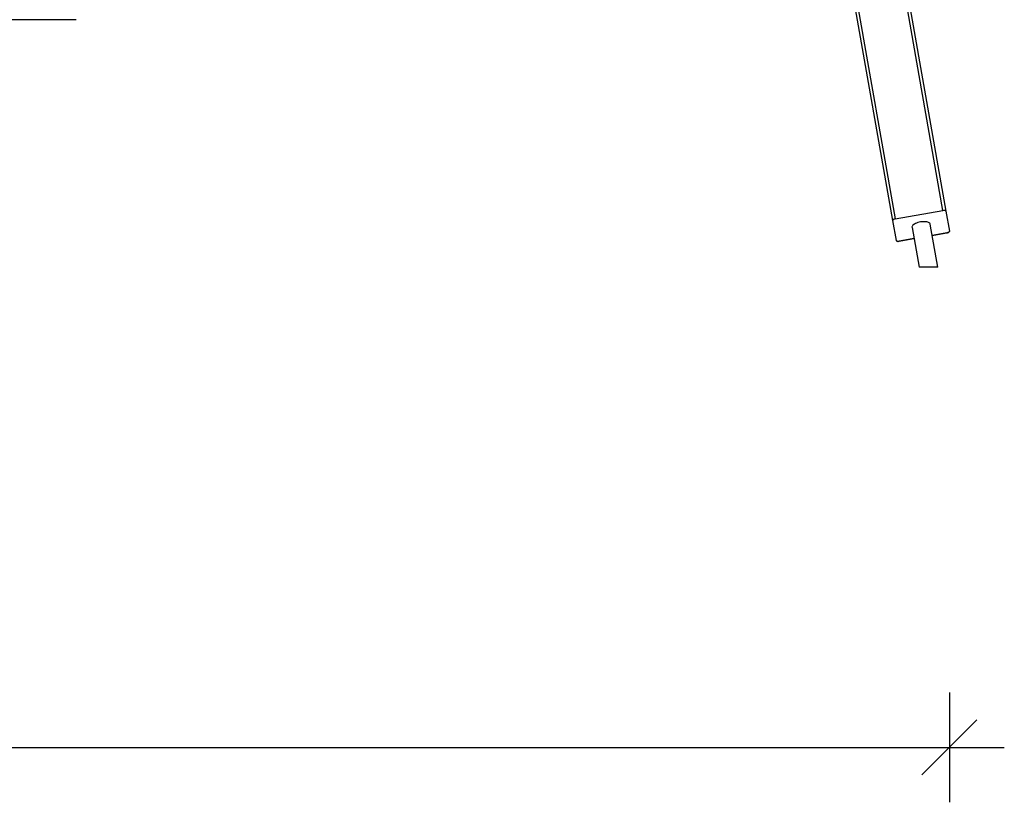
# Model space of a CAD drawing. Units: millimetres. Extents: x 65538 to 87116, y 62584 to 77393.
# Drawn here: x 76637 to 78429, y 73778 to 75203 of the extents above; entities that cross this region are included whole.
import ezdxf

# ---------------------------------------------------------------- set-up
doc = ezdxf.new("R2010")
doc.units = ezdxf.units.MM
doc.header["$LTSCALE"] = 100
doc.header["$PDSIZE"] = -1
doc.layers.get('0').update_dxf_attribs({"color": 1})
doc.layers.add('TIPTAP', color=6, linetype='Continuous')
doc.layers.add('TIPTAP_DIM', color=9, linetype='Continuous')
doc.styles.get("Standard").update_dxf_attribs({"font": 'arial.ttf'})
doc.dimstyles.new('tip', dxfattribs={"dimscale": 100, "dimtxt": 1, "dimasz": 1, "dimexe": 1, "dimexo": 1, "dimgap": 1, "dimtad": 1, "dimdec": 0, "dimtxsty": 'Standard', "dimblk": 'OBLIQUE', "dimcen": 2.5, "dimdle": 1, "dimadec": 0, "dimazin": 0, "dimtfac": 1, "dimtdec": 0, "dimtmove": 0, "dimatfit": 3, "dimldrblk": 'OBLIQUE', "dimfxl": 0, "dimarcsym": 0})

# ---------------------------------------------------------------- blocks, each defined once
blk = doc.blocks.new('K117LL_front')
at = {"layer": 'TIPTAP'}
for p, q in [((3742, 103.2), (3314.5, 2527.6)), ((3650.8, 84.9), (3222.9, 2511.5)), ((3227.8, 2512.4), (3655.3, 87.9)), ((3612.5, 866.3), (3747.3, 101.9)), ((1244, 450.4), (2164, 450.4)), ((3655.3, 87.9), (3742, 103.2)), ((3747.3, 101.9), (3753.7, 65.3)), ((3657.2, 48.3), (3650.8, 84.9)), ((3685.7, 72.2), (3698.4, 0)), ((3732.6, 0), (3718.8, 78)), ((3749.2, 62.4), (3722.4, 57.6)), ((3722.4, 57.6), (3749.2, 62.4)), ((3749.2, 62.4), (3749.2, 62.4)), ((3689.2, 51.8), (3662.5, 47.1)), ((3662.5, 47.1), (3689.2, 51.8)), ((3662.5, 47.1), (3662.5, 47.1)), ((3722.1, 0), (3698.4, 0)), ((3732.6, 0), (3722.1, 0))]:
    blk.add_line(p, q, dxfattribs=at)
at = {"layer": 'TIPTAP', "flags": 128}
for points in [[(3747.3, 101.9), (3747.1, 102.3), (3746.8, 102.7), (3746.2, 102.9), (3745.6, 103.2), (3744.8, 103.3), (3743.9, 103.3), (3742.9, 103.3), (3742, 103.2)], [(3655.3, 87.9), (3654.4, 87.7), (3653.5, 87.4), (3652.6, 87), (3651.9, 86.6), (3651.4, 86.2), (3651, 85.8), (3650.8, 85.3), (3650.8, 84.9)], [(3701, 82.1), (3698.6, 81.6), (3696.3, 81), (3694.1, 80.2), (3692.1, 79.4), (3690.3, 78.4), (3688.7, 77.4), (3687.4, 76.3), (3686.5, 75.2), (3685.9, 74.1), (3685.6, 73), (3685.7, 72.2)], [(3718.8, 78), (3718.6, 78.8), (3718, 79.7), (3717, 80.6), (3715.8, 81.3), (3714.2, 81.9), (3712.4, 82.3), (3710.4, 82.6), (3708.2, 82.7), (3705.8, 82.7), (3703.4, 82.5), (3701, 82.1)], [(3749.2, 62.4), (3750.1, 62.6), (3751, 62.9), (3751.8, 63.2), (3752.5, 63.6), (3753.1, 64), (3753.5, 64.5), (3753.7, 64.9), (3753.7, 65.3)], [(3753.7, 65.3), (3753.7, 64.9), (3753.5, 64.4), (3753.1, 64), (3752.5, 63.6), (3751.8, 63.2), (3751, 62.9), (3750.1, 62.6), (3749.2, 62.4)], [(3657.2, 48.3), (3657.4, 47.9), (3657.7, 47.6), (3658.3, 47.3), (3658.9, 47.1), (3659.7, 46.9), (3660.6, 46.9), (3661.5, 47), (3662.5, 47.1)], [(3662.5, 47.1), (3661.5, 46.9), (3660.6, 46.9), (3659.7, 46.9), (3658.9, 47.1), (3658.3, 47.3), (3657.7, 47.6), (3657.4, 47.9), (3657.2, 48.3)]]:
    blk.add_lwpolyline(points, dxfattribs=at)
blk = doc.blocks.new('_Oblique')
at = {"color": 0, "linetype": 'ByBlock', "lineweight": -2}
blk.add_line((-0.5, -0.5), (0.5, 0.5), dxfattribs=at)
blk = doc.blocks.new('*D6')
at = {"layer": 'Defpoints', "color": 0}
for p in [(70822, 74817.2), (78329.4, 74817.2), (78329.4, 73878.2)]:
    blk.add_point(p, dxfattribs=at)
at = {"layer": 'TIPTAP_DIM', "color": 0, "linetype": 'ByBlock', "lineweight": -2}
for p, q in [((70822, 73978.2), (70822, 73778.2)), ((78329.4, 73978.2), (78329.4, 73778.2)), ((70722, 73878.2), (78429.4, 73878.2))]:
    blk.add_line(p, q, dxfattribs=at)
at = {"layer": 'TIPTAP_DIM', "color": 0, "lineweight": -2, "xscale": 100, "yscale": 100, "zscale": 100, "rotation": 180}
blk.add_blockref('_Oblique', (70822, 73878.2), dxfattribs=at)
at = {"layer": 'TIPTAP_DIM', "color": 0, "lineweight": -2, "xscale": 100, "yscale": 100, "zscale": 100}
blk.add_blockref('_Oblique', (78329.4, 73878.2), dxfattribs=at)
at = {"layer": 'TIPTAP_DIM', "color": 0, "insert": (74575.7, 74029.2), "char_height": 100, "attachment_point": 5}
blk.add_mtext('7507', dxfattribs=at)

msp = doc.modelspace()

# ---------------------------------------------------------------- block references
at = {"layer": 'TIPTAP_DIM'}
msp.add_blockref('K117LL_front', (74575.7, 74752.3), dxfattribs=at)

# ---------------------------------------------------------------- dimensions: what is measured, and where the dimension line sits
dim = msp.add_linear_dim(base=(78329.4, 73878.2), p1=(70822, 74817.2), p2=(78329.4, 74817.2), dimstyle='tip', dxfattribs=at)
dim.commit()
dim.dimension.update_dxf_attribs({"geometry": '*D6', "text_midpoint": (74575.7, 74029.2)})

doc.saveas('drawing.dxf')
